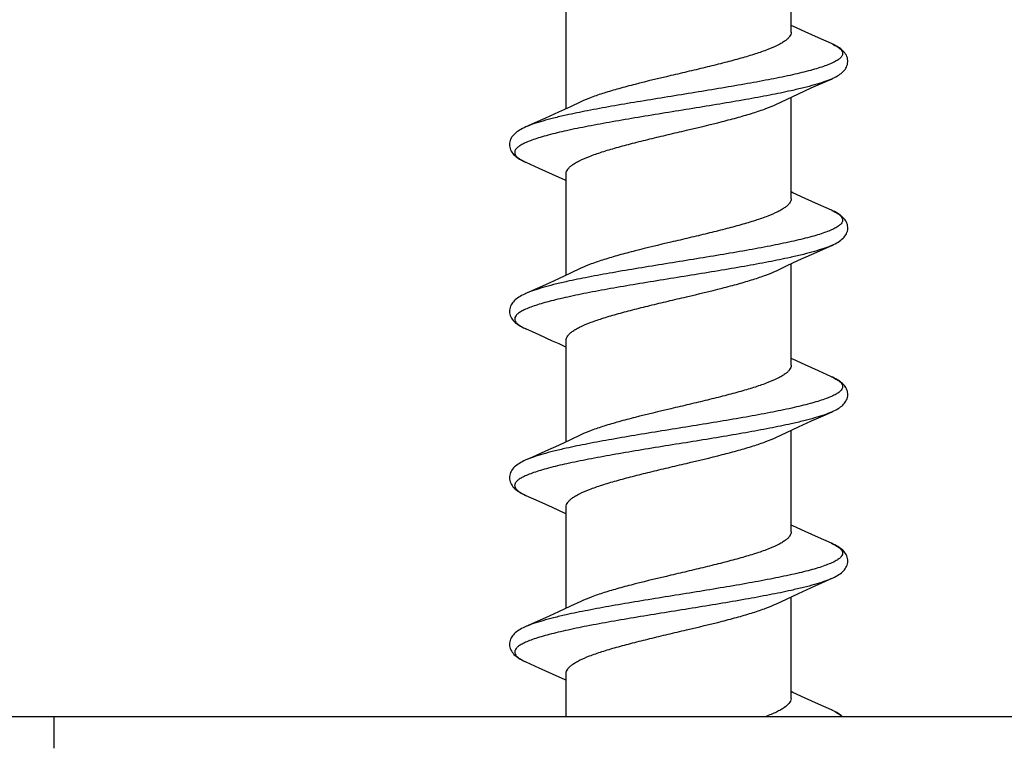
# Model space of a CAD drawing. Units: millimetres. Extents: x 0 to 297, y 0 to 210.
# Drawn here: x 28 to 33, y 97 to 100 of the extents above; entities that cross this region are included whole.
import ezdxf

# ---------------------------------------------------------------- set-up
doc = ezdxf.new("R2010")
doc.units = ezdxf.units.MM
doc.header["$LTSCALE"] = 16.335
doc.layers.get('0').update_dxf_attribs({"linetype": 'CONTINUOUS'})
doc.layers.add('00_COMPONENTI', color=7, linetype='CONTINUOUS')
doc.styles.get("Standard").update_dxf_attribs({"font": 'txt', "width": 1.15})
doc.dimstyles.new('DIMSTYLE_1', dxfattribs={"dimtxt": 2, "dimasz": 2, "dimexe": 1, "dimexo": 0.5, "dimgap": 0.5, "dimtad": 1, "dimlfac": 2.5, "dimdsep": 46, "dimtxsty": 'Standard', "dimblk": '_FILLED', "dimblk1": '_FILLED', "dimblk2": '_FILLED', "dimcen": 0.09, "dimadec": 0, "dimazin": 0, "dimtfac": 1, "dimtofl": 0, "dimtmove": 0, "dimatfit": 3, "dimldrblk": '_FILLED', "dimfxl": 0, "dimtolj": 1, "dimarcsym": 0})

# ---------------------------------------------------------------- blocks, each defined once
blk = doc.blocks.new('_FILLED')
at = {"color": 0, "linetype": 'ByBlock'}
blk.add_solid([(0, 0), (-1, 0.175), (-1, -0.175)], dxfattribs=at)
blk = doc.blocks.new('*D5')
at = {"color": 2, "linetype": 'Continuous'}
for p, q in [((19.9579, 97.4798), (19.9579, 122.5356)), ((36.3579, 97.4798), (36.3579, 122.5356)), ((19.9579, 121.5356), (28.1579, 121.5356)), ((36.3579, 121.5356), (28.1579, 121.5356))]:
    blk.add_line(p, q, dxfattribs=at)
at = {"color": 2, "linetype": 'Continuous', "xscale": 2, "yscale": 2, "zscale": 2, "rotation": 180}
blk.add_blockref('_FILLED', (19.9579, 121.5356), dxfattribs=at)
at = {"color": 2, "linetype": 'Continuous', "xscale": 2, "yscale": 2, "zscale": 2}
blk.add_blockref('_FILLED', (36.3579, 121.5356), dxfattribs=at)
at = {"color": 2, "linetype": 'Continuous', "insert": (28.1579, 124.0356), "char_height": 2, "width": 8.8875, "attachment_point": 2, "line_spacing_factor": 0.9}
blk.add_mtext('{\\Ftxt.shx;\\W1.333333;\\H2.000000; }41', dxfattribs=at)

msp = doc.modelspace()

# ---------------------------------------------------------------- linework, layer by layer
at = {"layer": '00_COMPONENTI', "color": 7, "linetype": 'Continuous'}
for p, q in [((31.6979, 100.4198), (31.6979, 100.9072)), ((30.6179, 100.0525), (30.6179, 100.5398)), ((31.8294, 100.3924), (31.7657, 100.4213)), ((31.8914, 100.3647), (31.8294, 100.3924)), ((31.7331, 100.1235), (31.7949, 100.1517)), ((30.6886, 100.0857), (30.6381, 100.0619)), ((31.6272, 100.074), (31.6753, 100.0967)), ((31.6753, 100.0967), (31.7331, 100.1235)), ((31.6979, 99.6198), (31.6979, 100.1072)), ((30.6381, 100.0619), (30.5804, 100.0352)), ((30.5804, 100.0352), (30.5187, 100.007)), ((30.4243, 99.795), (30.4866, 99.7671)), ((30.4866, 99.7671), (30.5511, 99.7379)), ((30.6179, 99.2525), (30.6179, 99.7398)), ((31.8294, 99.5924), (31.7657, 99.6213)), ((31.8914, 99.5648), (31.8294, 99.5924)), ((31.7964, 99.3523), (31.8935, 99.3959)), ((31.8914, 99.395), (31.8914, 99.3949)), ((31.734, 99.3239), (31.7964, 99.3523)), ((30.6886, 99.2857), (30.6381, 99.2619)), ((31.6272, 99.274), (31.6756, 99.2968)), ((31.6756, 99.2968), (31.734, 99.3239)), ((31.6979, 98.8198), (31.6979, 99.3072)), ((30.5804, 99.2352), (30.5187, 99.207)), ((30.6381, 99.2619), (30.5804, 99.2352)), ((30.5818, 98.9239), (30.6179, 98.9072)), ((30.6179, 98.4525), (30.6179, 98.9398)), ((31.8294, 98.7924), (31.7657, 98.8213)), ((31.8914, 98.7648), (31.8294, 98.7924)), ((31.734, 98.5239), (31.7964, 98.5523)), ((30.6886, 98.4857), (30.6381, 98.4619)), ((31.6272, 98.474), (31.6756, 98.4968)), ((31.6756, 98.4968), (31.734, 98.5239)), ((31.6979, 98.0198), (31.6979, 98.5072)), ((30.5804, 98.4352), (30.5187, 98.407)), ((30.6381, 98.4619), (30.5804, 98.4352)), ((30.4243, 98.195), (30.4866, 98.1671)), ((30.4866, 98.1671), (30.5511, 98.1379)), ((30.6179, 97.6525), (30.6179, 98.1398)), ((31.8294, 97.9924), (31.7657, 98.0213)), ((31.8914, 97.9648), (31.8294, 97.9924)), ((31.6756, 97.6968), (31.734, 97.7239)), ((31.734, 97.7239), (31.7964, 97.7523)), ((30.6886, 97.6857), (30.6381, 97.6619)), ((31.6272, 97.674), (31.6756, 97.6968)), ((31.6979, 97.2198), (31.6979, 97.7072)), ((30.5804, 97.6352), (30.5187, 97.607)), ((30.6381, 97.6619), (30.5804, 97.6352)), ((30.4243, 97.395), (30.4866, 97.3671)), ((30.4866, 97.3671), (30.5511, 97.3379)), ((30.6179, 97.1318), (30.6179, 97.3398)), ((31.8294, 97.1924), (31.7657, 97.2213)), ((31.8914, 97.1648), (31.8294, 97.1924)), ((35.4439, 97.1318), (20.8719, 97.1318))]:
    msp.add_line(p, q, dxfattribs=at)
at = {"layer": '00_COMPONENTI', "color": 9, "linetype": 'Continuous'}
for p, q in [((31.6982, 99.3386), (31.6942, 99.3377)), ((30.6207, 99.2218), (30.6176, 99.2211)), ((31.8914, 98.7648), (31.892, 98.7645))]:
    msp.add_line(p, q, dxfattribs=at)
at = {"layer": '00_COMPONENTI', "color": 40, "linetype": 'Continuous'}
msp.add_line((28.1579, 97.1318), (28.1579, 96.9799), dxfattribs=at)
at = {"layer": '00_COMPONENTI', "color": 7, "linetype": 'Continuous'}
for points in [[(31.7657, 100.4213), (31.706, 100.4487), (31.6979, 100.4525)], [(31.8914, 100.1949), (31.8984, 100.1982), (31.9061, 100.2019), (31.9133, 100.2057), (31.9201, 100.2096), (31.9266, 100.2136), (31.9326, 100.2177), (31.9383, 100.2219), (31.9436, 100.2264), (31.9485, 100.2311), (31.953, 100.236), (31.957, 100.2411), (31.9606, 100.2466), (31.9637, 100.2523), (31.9662, 100.2581), (31.9681, 100.2642), (31.9694, 100.2705), (31.9701, 100.2768), (31.9701, 100.2833), (31.9694, 100.2897), (31.968, 100.2962), (31.9659, 100.3025), (31.9631, 100.3087), (31.9597, 100.3146), (31.9558, 100.3202), (31.9514, 100.3255), (31.9466, 100.3304), (31.9415, 100.3351), (31.9359, 100.3396), (31.9298, 100.3439), (31.9234, 100.3481), (31.9164, 100.3523), (31.9089, 100.3563), (31.9008, 100.3604), (31.8914, 100.3647)], [(31.7949, 100.1517), (31.8621, 100.1819), (31.8914, 100.1949)], [(30.5187, 100.007), (30.453, 99.9775), (30.4244, 99.9648)], [(30.4244, 99.9648), (30.416, 99.9609), (30.4081, 99.957), (30.4007, 99.953), (30.3938, 99.949), (30.3873, 99.9449), (30.3813, 99.9407), (30.3758, 99.9363), (30.3706, 99.9318), (30.3658, 99.9271), (30.3614, 99.922), (30.3574, 99.9167), (30.354, 99.9111), (30.351, 99.9052), (30.3487, 99.899), (30.347, 99.8927), (30.3459, 99.8863), (30.3456, 99.8798), (30.346, 99.8733), (30.347, 99.867), (30.3487, 99.8607), (30.351, 99.8547), (30.3539, 99.8488), (30.3573, 99.8432), (30.3613, 99.8378), (30.3657, 99.8327), (30.3706, 99.8279), (30.3758, 99.8233), (30.3815, 99.8189), (30.3875, 99.8147), (30.394, 99.8106), (30.4009, 99.8066), (30.4081, 99.8027), (30.4159, 99.7988), (30.4243, 99.795)], [(30.5511, 99.7379), (30.6115, 99.7102), (30.6179, 99.7072)], [(31.7657, 99.6213), (31.706, 99.6487), (31.6979, 99.6525)], [(31.8935, 99.3959), (31.9018, 99.3998), (31.9097, 99.4038), (31.9171, 99.4078), (31.924, 99.4119), (31.9305, 99.4162), (31.9365, 99.4206), (31.9421, 99.4251), (31.9473, 99.4299), (31.9521, 99.435), (31.9564, 99.4403), (31.9602, 99.4459), (31.9635, 99.4518), (31.9661, 99.4579), (31.9681, 99.4641), (31.9695, 99.4705), (31.9701, 99.4769), (31.9701, 99.4833), (31.9694, 99.4897), (31.968, 99.496), (31.966, 99.5021), (31.9634, 99.508), (31.9603, 99.5136), (31.9568, 99.5189), (31.9527, 99.524), (31.9483, 99.5288), (31.9435, 99.5334), (31.9383, 99.5377), (31.9327, 99.5419), (31.9268, 99.546), (31.9204, 99.55), (31.9136, 99.5539), (31.9062, 99.5577), (31.8984, 99.5615), (31.8914, 99.5648)], [(30.5187, 99.207), (30.453, 99.1775), (30.4244, 99.1648)], [(30.4245, 99.1648), (30.4187, 99.1621), (30.411, 99.1584), (30.4037, 99.1547), (30.3969, 99.1508), (30.3905, 99.147), (30.3845, 99.1429), (30.3789, 99.1388), (30.3736, 99.1345), (30.3687, 99.13), (30.3642, 99.1253), (30.36, 99.1203), (30.3563, 99.1151), (30.3531, 99.1095), (30.3504, 99.1037), (30.3483, 99.0977), (30.3467, 99.0914), (30.3458, 99.085), (30.3456, 99.0784), (30.3461, 99.0718), (30.3474, 99.0652), (30.3493, 99.0588), (30.3519, 99.0525), (30.3552, 99.0465), (30.3589, 99.0409), (30.3632, 99.0355), (30.3679, 99.0304), (30.3731, 99.0256), (30.3787, 99.021), (30.3848, 99.0166), (30.3912, 99.0123), (30.3982, 99.0081), (30.4056, 99.004), (30.4135, 99), (30.422, 98.996), (30.4866, 98.9671)], [(30.4866, 98.9671), (30.5511, 98.9379), (30.5818, 98.9239)], [(31.7657, 98.8213), (31.706, 98.8487), (31.6979, 98.8525)], [(31.8914, 98.5949), (31.8959, 98.597), (31.9037, 98.6007), (31.9109, 98.6044), (31.9176, 98.6081), (31.924, 98.6119), (31.9299, 98.6158), (31.9354, 98.6197), (31.9407, 98.6239), (31.9455, 98.6282), (31.9501, 98.6327), (31.9543, 98.6375), (31.9581, 98.6426), (31.9614, 98.6479), (31.9643, 98.6535), (31.9667, 98.6593), (31.9684, 98.6653), (31.9696, 98.6714), (31.9701, 98.6776), (31.97, 98.6838), (31.9693, 98.6899), (31.9681, 98.6958), (31.9662, 98.7016), (31.9638, 98.7073), (31.9608, 98.7128), (31.9574, 98.718), (31.9536, 98.7229), (31.9495, 98.7276), (31.945, 98.732), (31.9402, 98.7362), (31.9352, 98.7401), (31.9298, 98.744), (31.9241, 98.7477), (31.9182, 98.7513), (31.9118, 98.7548), (31.9049, 98.7584), (31.8976, 98.7619), (31.8914, 98.7648)], [(31.7964, 98.5523), (31.8629, 98.5822), (31.8914, 98.5949)], [(30.5187, 98.407), (30.453, 98.3775), (30.4244, 98.3648)], [(30.4244, 98.3648), (30.4152, 98.3605), (30.4073, 98.3566), (30.3999, 98.3526), (30.3931, 98.3486), (30.3868, 98.3445), (30.3808, 98.3403), (30.3753, 98.3359), (30.3701, 98.3314), (30.3654, 98.3266), (30.3609, 98.3214), (30.3569, 98.3159), (30.3535, 98.3102), (30.3506, 98.3041), (30.3483, 98.2979), (30.3467, 98.2914), (30.3458, 98.285), (30.3456, 98.2785), (30.3461, 98.272), (30.3473, 98.2656), (30.3491, 98.2593), (30.3516, 98.2533), (30.3546, 98.2475), (30.3582, 98.2419), (30.3623, 98.2366), (30.3667, 98.2317), (30.3716, 98.227), (30.3768, 98.2225), (30.3824, 98.2182), (30.3884, 98.2141), (30.3948, 98.2101), (30.4016, 98.2062), (30.4088, 98.2024), (30.4165, 98.1985), (30.4243, 98.195)], [(30.5511, 98.1379), (30.6115, 98.1102), (30.6179, 98.1072)], [(31.7657, 98.0213), (31.706, 98.0487), (31.6979, 98.0525)], [(31.8914, 97.795), (31.8991, 97.7985), (31.9069, 97.8023), (31.9141, 97.8061), (31.921, 97.8101), (31.9274, 97.8141), (31.9335, 97.8183), (31.9392, 97.8226), (31.9445, 97.8272), (31.9494, 97.832), (31.9538, 97.837), (31.9578, 97.8422), (31.9614, 97.8478), (31.9643, 97.8536), (31.9667, 97.8596), (31.9685, 97.8657), (31.9697, 97.8721), (31.9702, 97.8785), (31.97, 97.885), (31.9691, 97.8915), (31.9675, 97.8979), (31.9652, 97.9041), (31.9623, 97.9101), (31.9589, 97.9159), (31.9549, 97.9213), (31.9505, 97.9265), (31.9458, 97.9313), (31.9406, 97.9359), (31.935, 97.9403), (31.929, 97.9445), (31.9226, 97.9486), (31.9157, 97.9527), (31.9082, 97.9567), (31.9002, 97.9607), (31.8914, 97.9647)], [(31.7964, 97.7523), (31.8629, 97.7822), (31.8914, 97.7949)], [(30.5187, 97.607), (30.453, 97.5775), (30.4244, 97.5648)], [(30.4244, 97.5648), (30.4184, 97.562), (30.4107, 97.5583), (30.4035, 97.5546), (30.3967, 97.5507), (30.3903, 97.5469), (30.3844, 97.5429), (30.3788, 97.5388), (30.3736, 97.5345), (30.3687, 97.5301), (30.3643, 97.5254), (30.3602, 97.5204), (30.3565, 97.5153), (30.3533, 97.5098), (30.3506, 97.5041), (30.3484, 97.4981), (30.3468, 97.492), (30.3459, 97.4856), (30.3456, 97.4792), (30.346, 97.4726), (30.3472, 97.4661), (30.349, 97.4597), (30.3515, 97.4535), (30.3546, 97.4474), (30.3583, 97.4417), (30.3626, 97.4362), (30.3673, 97.4311), (30.3725, 97.4261), (30.3781, 97.4215), (30.3841, 97.417), (30.3906, 97.4127), (30.3975, 97.4085), (30.4049, 97.4044), (30.4129, 97.4003), (30.4213, 97.3963), (30.4243, 97.395)], [(30.5511, 97.3379), (30.6115, 97.3102), (30.6179, 97.3072)], [(31.7657, 97.2213), (31.706, 97.2487), (31.6979, 97.2525)], [(31.9451, 97.1318), (31.9438, 97.1331), (31.939, 97.1371), (31.934, 97.141), (31.9286, 97.1448), (31.923, 97.1484), (31.917, 97.1519), (31.9107, 97.1554), (31.904, 97.1588), (31.8968, 97.1623), (31.8914, 97.1648)]]:
    msp.add_lwpolyline(points, dxfattribs=at)
at = {"layer": '00_COMPONENTI', "color": 9, "linetype": 'Continuous'}
for centre, radius, start, end in [((31.7672, 100.0853), 0.3058, 64.5712, 66.0321), ((30.5507, 100.079), 0.3109, 245.0891, 246.0201), ((31.7615, 99.2727), 0.3196, 65.5328, 66.0296), ((30.5485, 98.4743), 0.3057, 244.8235, 246.0282), ((31.7635, 96.877), 0.3149, 65.3008, 66.0332)]:
    msp.add_arc(centre, radius, start, end, dxfattribs=at)
at = {"layer": '00_COMPONENTI', "color": 7, "linetype": 'Continuous'}
for points, knots in [([(31.6979, 100.4198), (31.6979, 100.4163), (31.6965, 100.4088), (31.6906, 100.3981), (31.6813, 100.3876), (31.6685, 100.3773), (31.6524, 100.3669), (31.625, 100.3522), (31.5827, 100.3344), (31.5234, 100.314), (31.4545, 100.2935), (31.3776, 100.273), (31.2949, 100.2524), (31.2086, 100.2318), (31.0927, 100.2045), (30.9796, 100.1776), (30.8728, 100.1494), (30.8025, 100.1289), (30.7416, 100.1084), (30.7049, 100.0935), (30.6886, 100.0857)], [0, 0, 0, 0, 0.009827, 0.020742, 0.033532, 0.048658, 0.06635, 0.086696, 0.135269, 0.193764, 0.260978, 0.33535, 0.415057, 0.498104, 0.582389, 0.746127, 0.821452, 0.889888, 0.949826, 1, 1, 1, 1]), ([(30.6179, 99.7398), (30.6179, 99.7434), (30.6193, 99.7509), (30.6251, 99.7616), (30.6345, 99.772), (30.6472, 99.7824), (30.6633, 99.7928), (30.6908, 99.8075), (30.7331, 99.8253), (30.7923, 99.8457), (30.8613, 99.8662), (30.9381, 99.8867), (31.0209, 99.9073), (31.1072, 99.9279), (31.2231, 99.9552), (31.3361, 99.9821), (31.443, 100.0103), (31.5133, 100.0308), (31.5742, 100.0513), (31.6109, 100.0662), (31.6272, 100.074)], [0, 0, 0, 0, 0.009827, 0.020742, 0.033532, 0.048658, 0.066351, 0.086696, 0.135271, 0.193766, 0.260981, 0.335352, 0.41506, 0.498108, 0.582392, 0.746129, 0.821453, 0.889889, 0.949827, 1, 1, 1, 1]), ([(31.6979, 99.6198), (31.6979, 99.6163), (31.6965, 99.6088), (31.6906, 99.5981), (31.6813, 99.5876), (31.6685, 99.5773), (31.6524, 99.5669), (31.625, 99.5522), (31.5827, 99.5344), (31.5234, 99.514), (31.4545, 99.4935), (31.3776, 99.473), (31.2949, 99.4524), (31.2085, 99.4318), (31.0927, 99.4045), (30.9796, 99.3776), (30.8728, 99.3494), (30.8025, 99.3289), (30.7416, 99.3084), (30.7049, 99.2935), (30.6886, 99.2857)], [0, 0, 0, 0, 0.009827, 0.020742, 0.033532, 0.048658, 0.066351, 0.086696, 0.135271, 0.193766, 0.260981, 0.335352, 0.41506, 0.498107, 0.582391, 0.746129, 0.821453, 0.889889, 0.949827, 1, 1, 1, 1]), ([(30.6179, 98.9398), (30.6179, 98.9434), (30.6193, 98.9509), (30.6251, 98.9616), (30.6345, 98.972), (30.6472, 98.9824), (30.6633, 98.9928), (30.6908, 99.0075), (30.7331, 99.0253), (30.7923, 99.0457), (30.8613, 99.0662), (30.9381, 99.0867), (31.0209, 99.1073), (31.1072, 99.1279), (31.2231, 99.1552), (31.3361, 99.1821), (31.443, 99.2103), (31.5133, 99.2308), (31.5742, 99.2513), (31.6109, 99.2662), (31.6272, 99.274)], [0, 0, 0, 0, 0.009827, 0.020742, 0.033532, 0.048658, 0.066351, 0.086696, 0.13527, 0.193765, 0.26098, 0.335351, 0.415059, 0.498106, 0.582391, 0.746129, 0.821453, 0.889888, 0.949827, 1, 1, 1, 1]), ([(31.6979, 98.8198), (31.6979, 98.8163), (31.6965, 98.8088), (31.6906, 98.7981), (31.6813, 98.7876), (31.6685, 98.7773), (31.6524, 98.7669), (31.625, 98.7522), (31.5827, 98.7344), (31.5234, 98.714), (31.4545, 98.6935), (31.3776, 98.673), (31.2949, 98.6524), (31.2086, 98.6318), (31.0927, 98.6045), (30.9796, 98.5776), (30.8728, 98.5494), (30.8025, 98.5289), (30.7416, 98.5084), (30.7049, 98.4935), (30.6886, 98.4857)], [0, 0, 0, 0, 0.009827, 0.020742, 0.033532, 0.048658, 0.06635, 0.086696, 0.135269, 0.193764, 0.260979, 0.33535, 0.415057, 0.498105, 0.582389, 0.746127, 0.821452, 0.889887, 0.949826, 1, 1, 1, 1]), ([(30.6179, 98.1398), (30.6179, 98.1434), (30.6193, 98.1509), (30.6251, 98.1616), (30.6345, 98.172), (30.6472, 98.1824), (30.6633, 98.1928), (30.6908, 98.2075), (30.7331, 98.2253), (30.7923, 98.2457), (30.8613, 98.2662), (30.9381, 98.2867), (31.0209, 98.3073), (31.1072, 98.3279), (31.2231, 98.3552), (31.3361, 98.3821), (31.443, 98.4103), (31.5133, 98.4308), (31.5742, 98.4513), (31.6109, 98.4662), (31.6272, 98.474)], [0, 0, 0, 0, 0.009827, 0.020742, 0.033532, 0.048658, 0.06635, 0.086696, 0.13527, 0.193764, 0.260979, 0.33535, 0.415058, 0.498105, 0.58239, 0.746128, 0.821453, 0.889888, 0.949826, 1, 1, 1, 1]), ([(31.6979, 98.0198), (31.6979, 98.0163), (31.6965, 98.0088), (31.6906, 97.9981), (31.6813, 97.9876), (31.6685, 97.9773), (31.6524, 97.9669), (31.625, 97.9522), (31.5827, 97.9344), (31.5234, 97.914), (31.4545, 97.8935), (31.3776, 97.873), (31.2949, 97.8524), (31.2085, 97.8318), (31.0927, 97.8045), (30.9796, 97.7776), (30.8728, 97.7494), (30.8025, 97.7289), (30.7416, 97.7084), (30.7049, 97.6935), (30.6886, 97.6857)], [0, 0, 0, 0, 0.009827, 0.020742, 0.033532, 0.048658, 0.066351, 0.086696, 0.13527, 0.193765, 0.26098, 0.335352, 0.41506, 0.498107, 0.582391, 0.746129, 0.821453, 0.889889, 0.949826, 1, 1, 1, 1]), ([(30.6179, 97.3398), (30.6179, 97.3434), (30.6193, 97.3509), (30.6251, 97.3616), (30.6345, 97.372), (30.6472, 97.3824), (30.6633, 97.3928), (30.6908, 97.4075), (30.7331, 97.4253), (30.7923, 97.4457), (30.8613, 97.4662), (30.9381, 97.4867), (31.0209, 97.5073), (31.1072, 97.5279), (31.2231, 97.5552), (31.3361, 97.5821), (31.443, 97.6103), (31.5133, 97.6308), (31.5742, 97.6513), (31.6109, 97.6662), (31.6272, 97.674)], [0, 0, 0, 0, 0.009827, 0.020742, 0.033532, 0.048658, 0.06635, 0.086696, 0.13527, 0.193765, 0.26098, 0.335352, 0.41506, 0.498108, 0.582392, 0.74613, 0.821454, 0.889889, 0.949827, 1, 1, 1, 1]), ([(31.6979, 97.2198), (31.6979, 97.2017), (31.6751, 97.1809), (31.6476, 97.1642), (31.6261, 97.1531), (31.6013, 97.1423), (31.5834, 97.1353), (31.574, 97.1318)], [0, 0, 0, 0, 0.347199, 0.480182, 0.633499, 0.806979, 1, 1, 1, 1])]:
    msp.add_open_spline(points, degree=3, knots=knots, dxfattribs=at)
at = {"layer": '00_COMPONENTI', "color": 9, "linetype": 'Continuous'}
for points, knots in [([(31.8985, 100.3615), (31.9052, 100.3583), (31.9172, 100.352), (31.932, 100.3415), (31.9419, 100.3308), (31.9456, 100.3209), (31.9452, 100.3135), (31.9427, 100.3058), (31.9354, 100.2963), (31.9221, 100.2858), (31.9036, 100.2753), (31.8801, 100.2649), (31.8516, 100.2544), (31.8184, 100.2438), (31.7652, 100.229), (31.6886, 100.211), (31.5859, 100.1902), (31.4714, 100.1693), (31.3481, 100.1483), (31.2196, 100.1273), (31.0894, 100.1063), (30.961, 100.0853), (30.8382, 100.0644), (30.7242, 100.0435), (30.6517, 100.0287), (30.6175, 100.0211)], [0, 0, 0, 0, 0.015552, 0.027989, 0.037666, 0.045447, 0.049143, 0.053008, 0.062006, 0.073578, 0.088195, 0.106026, 0.127096, 0.151345, 0.178663, 0.241871, 0.315178, 0.396679, 0.484198, 0.575377, 0.667744, 0.758792, 0.846053, 0.927177, 1, 1, 1, 1]), ([(31.8914, 100.1949), (31.8796, 100.1897), (31.8529, 100.1796), (31.8083, 100.1657), (31.7559, 100.1518), (31.7182, 100.1431), (31.6982, 100.1386)], [0, 0, 0, 0, 0.192244, 0.424391, 0.694545, 1, 1, 1, 1]), ([(31.6982, 100.1386), (31.664, 100.131), (31.5912, 100.1161), (31.4768, 100.0952), (31.3535, 100.0741), (31.2246, 100.0531), (31.094, 100.032), (30.9651, 100.011), (30.8416, 99.9899), (30.7269, 99.969), (30.6243, 99.948), (30.5478, 99.93), (30.4949, 99.9151), (30.4619, 99.9045), (30.4337, 99.894), (30.4105, 99.8835), (30.3924, 99.873), (30.3794, 99.8625), (30.3725, 99.8529), (30.3705, 99.8452), (30.3704, 99.8377), (30.3746, 99.8278), (30.385, 99.8171), (30.4004, 99.8066), (30.4128, 99.8003), (30.4197, 99.7971)], [0, 0, 0, 0, 0.07295, 0.154232, 0.241666, 0.33288, 0.425385, 0.516653, 0.604195, 0.685635, 0.758787, 0.821737, 0.848888, 0.872946, 0.893802, 0.911403, 0.92578, 0.937124, 0.945946, 0.949769, 0.953465, 0.961381, 0.97132, 0.984084, 1, 1, 1, 1]), ([(30.6175, 100.0211), (30.5975, 100.0166), (30.5599, 100.0078), (30.5074, 99.994), (30.4629, 99.9801), (30.4362, 99.97), (30.4244, 99.9648)], [0, 0, 0, 0, 0.305438, 0.575586, 0.807738, 1, 1, 1, 1]), ([(31.8939, 99.5636), (31.901, 99.5604), (31.9137, 99.5541), (31.9295, 99.5436), (31.9404, 99.5329), (31.9451, 99.523), (31.9454, 99.5155), (31.9437, 99.5078), (31.9373, 99.4981), (31.9247, 99.4876), (31.9071, 99.4771), (31.8843, 99.4666), (31.8565, 99.456), (31.8238, 99.4455), (31.7713, 99.4306), (31.6953, 99.4125), (31.5931, 99.3915), (31.4788, 99.3706), (31.3555, 99.3495), (31.2266, 99.3284), (31.0958, 99.3074), (30.9668, 99.2863), (30.8431, 99.2653), (30.7282, 99.2442), (30.6551, 99.2294), (30.6207, 99.2218)], [0, 0, 0, 0, 0.016237, 0.0293, 0.039487, 0.047544, 0.051248, 0.055037, 0.063693, 0.074806, 0.088932, 0.10628, 0.126891, 0.15072, 0.177659, 0.240248, 0.313133, 0.394407, 0.481886, 0.573192, 0.66583, 0.757265, 0.844997, 0.92664, 1, 1, 1, 1]), ([(31.8914, 99.3949), (31.8796, 99.3897), (31.8529, 99.3796), (31.8083, 99.3657), (31.7559, 99.3518), (31.7182, 99.3431), (31.6982, 99.3386)], [0, 0, 0, 0, 0.192241, 0.424387, 0.694543, 1, 1, 1, 1]), ([(31.6942, 99.3377), (31.6596, 99.3301), (31.5862, 99.3152), (31.4709, 99.2941), (31.3468, 99.273), (31.2174, 99.2519), (31.0862, 99.2308), (30.9571, 99.2097), (30.8337, 99.1886), (30.7194, 99.1675), (30.6314, 99.1494), (30.5681, 99.1347), (30.5265, 99.1241), (30.4894, 99.1135), (30.457, 99.1029), (30.4295, 99.0923), (30.4071, 99.0818), (30.3898, 99.0712), (30.3777, 99.0606), (30.3716, 99.0509), (30.3703, 99.0432), (30.371, 99.0356), (30.3762, 99.0257), (30.3876, 99.0151), (30.404, 99.0045), (30.417, 98.9982), (30.4243, 98.995)], [0, 0, 0, 0, 0.073563, 0.155418, 0.243352, 0.33496, 0.427726, 0.519098, 0.606565, 0.687738, 0.760426, 0.79298, 0.822723, 0.849479, 0.873102, 0.893489, 0.910599, 0.924483, 0.935372, 0.94387, 0.94763, 0.951351, 0.959568, 0.970023, 0.98341, 1, 1, 1, 1]), ([(30.6176, 99.2211), (30.5976, 99.2166), (30.5599, 99.2079), (30.5075, 99.194), (30.4629, 99.1801), (30.4363, 99.17), (30.4245, 99.1648)], [0, 0, 0, 0, 0.305426, 0.57557, 0.807726, 1, 1, 1, 1]), ([(31.892, 98.7645), (31.8993, 98.7612), (31.9122, 98.7549), (31.9286, 98.7443), (31.9398, 98.7337), (31.9449, 98.7238), (31.9455, 98.7161), (31.944, 98.7085), (31.9378, 98.6987), (31.9254, 98.6881), (31.9079, 98.6775), (31.8852, 98.667), (31.8575, 98.6564), (31.8248, 98.6458), (31.7874, 98.6351), (31.7456, 98.6245), (31.6819, 98.6097), (31.5935, 98.5916), (31.4787, 98.5705), (31.3548, 98.5494), (31.2253, 98.5282), (31.094, 98.5071), (30.9644, 98.4859), (30.8403, 98.4648), (30.7252, 98.4437), (30.652, 98.4287), (30.6176, 98.4211)], [0, 0, 0, 0, 0.016503, 0.029802, 0.040177, 0.048341, 0.052055, 0.055825, 0.064381, 0.075362, 0.089356, 0.106584, 0.127094, 0.15084, 0.177717, 0.207579, 0.240246, 0.313137, 0.394468, 0.482036, 0.573439, 0.666156, 0.757627, 0.84533, 0.926857, 1, 1, 1, 1]), ([(31.8914, 98.5949), (31.8796, 98.5897), (31.8529, 98.5796), (31.8084, 98.5657), (31.7559, 98.5518), (31.7183, 98.5431), (31.6982, 98.5386)], [0, 0, 0, 0, 0.192243, 0.424388, 0.694544, 1, 1, 1, 1]), ([(31.6982, 98.5386), (31.664, 98.531), (31.5914, 98.5162), (31.4772, 98.4952), (31.3541, 98.4742), (31.2255, 98.4532), (31.0951, 98.4322), (30.9664, 98.4112), (30.843, 98.3902), (30.7284, 98.3692), (30.6258, 98.3484), (30.5492, 98.3303), (30.4962, 98.3155), (30.463, 98.3049), (30.4347, 98.2944), (30.4113, 98.2839), (30.3931, 98.2735), (30.3799, 98.263), (30.3728, 98.2534), (30.3705, 98.2457), (30.3703, 98.2382), (30.3743, 98.2283), (30.3822, 98.22), (30.3906, 98.2133), (30.402, 98.2058), (30.4116, 98.2009), (30.4185, 98.1976)], [0, 0, 0, 0, 0.072886, 0.154088, 0.241434, 0.332564, 0.424999, 0.516221, 0.603752, 0.685221, 0.758452, 0.821531, 0.848767, 0.872921, 0.893885, 0.911602, 0.9261, 0.937559, 0.946469, 0.950312, 0.954006, 0.961853, 0.971658, 0.977586, 0.984268, 1, 1, 1, 1]), ([(30.6176, 98.4211), (30.5975, 98.4166), (30.5599, 98.4078), (30.5074, 98.394), (30.4629, 98.3801), (30.4362, 98.37), (30.4244, 98.3648)], [0, 0, 0, 0, 0.30545, 0.575603, 0.807751, 1, 1, 1, 1]), ([(31.8914, 97.9647), (31.8987, 97.9615), (31.9118, 97.9551), (31.9282, 97.9446), (31.9396, 97.9339), (31.9448, 97.924), (31.9455, 97.9164), (31.9441, 97.9087), (31.938, 97.8989), (31.9257, 97.8883), (31.9083, 97.8777), (31.8857, 97.8672), (31.858, 97.8566), (31.8254, 97.8459), (31.7881, 97.8353), (31.7463, 97.8246), (31.6826, 97.8099), (31.5942, 97.7918), (31.4793, 97.7706), (31.3554, 97.7495), (31.2258, 97.7283), (31.0944, 97.7071), (30.9647, 97.686), (30.8405, 97.6648), (30.7253, 97.6437), (30.652, 97.6287), (30.6175, 97.6211)], [0, 0, 0, 0, 0.016593, 0.029973, 0.040416, 0.04862, 0.052339, 0.056102, 0.064621, 0.075548, 0.089483, 0.106655, 0.127112, 0.150811, 0.177647, 0.207473, 0.240111, 0.312961, 0.394276, 0.481847, 0.573269, 0.666018, 0.757527, 0.845268, 0.926831, 1, 1, 1, 1]), ([(31.8914, 97.7949), (31.8796, 97.7897), (31.8529, 97.7796), (31.8083, 97.7657), (31.7559, 97.7518), (31.7182, 97.7431), (31.6982, 97.7386)], [0, 0, 0, 0, 0.192242, 0.424388, 0.694543, 1, 1, 1, 1]), ([(31.6982, 97.7386), (31.6637, 97.7309), (31.5905, 97.716), (31.4753, 97.6949), (31.3511, 97.6737), (31.2214, 97.6526), (31.09, 97.6314), (30.9605, 97.6102), (30.8365, 97.5891), (30.7217, 97.5679), (30.6333, 97.5498), (30.5696, 97.5351), (30.5278, 97.5244), (30.4904, 97.5138), (30.4578, 97.5031), (30.4301, 97.4925), (30.4075, 97.482), (30.3901, 97.4714), (30.3778, 97.4608), (30.3717, 97.451), (30.3703, 97.4433), (30.3709, 97.4357), (30.3761, 97.4258), (30.3875, 97.4151), (30.404, 97.4046), (30.417, 97.3982), (30.4243, 97.395)], [0, 0, 0, 0, 0.073168, 0.154727, 0.242465, 0.33397, 0.426714, 0.518135, 0.605705, 0.687021, 0.759876, 0.792516, 0.822347, 0.849187, 0.872891, 0.893354, 0.910532, 0.924474, 0.935407, 0.94393, 0.947694, 0.951412, 0.959612, 0.970047, 0.983418, 1, 1, 1, 1]), ([(30.6175, 97.6211), (30.5975, 97.6166), (30.5599, 97.6078), (30.5075, 97.594), (30.4629, 97.5801), (30.4362, 97.57), (30.4244, 97.5648)], [0, 0, 0, 0, 0.305429, 0.575573, 0.807728, 1, 1, 1, 1]), ([(31.895, 97.1631), (31.9048, 97.1586), (31.9183, 97.1517), (31.9329, 97.1404), (31.9382, 97.1347), (31.9402, 97.1318)], [0, 0, 0, 0, 0.584057, 0.811255, 1, 1, 1, 1])]:
    msp.add_open_spline(points, degree=3, knots=knots, dxfattribs=at)

# ---------------------------------------------------------------- dimensions: what is measured, and where the dimension line sits
at = {"color": 2, "linetype": 'Continuous'}
dim = msp.add_linear_dim(base=(19.9579, 121.5356), p1=(36.3579, 96.9798), p2=(19.9579, 96.9798), angle=180, text='%%c<>', dimstyle='DIMSTYLE_1', dxfattribs=at)
dim.commit()
dim.dimension.update_dxf_attribs({"geometry": '*D5', "text_midpoint": (29.4912, 121.5356), "dimtype": 160})

doc.saveas('drawing.dxf')
